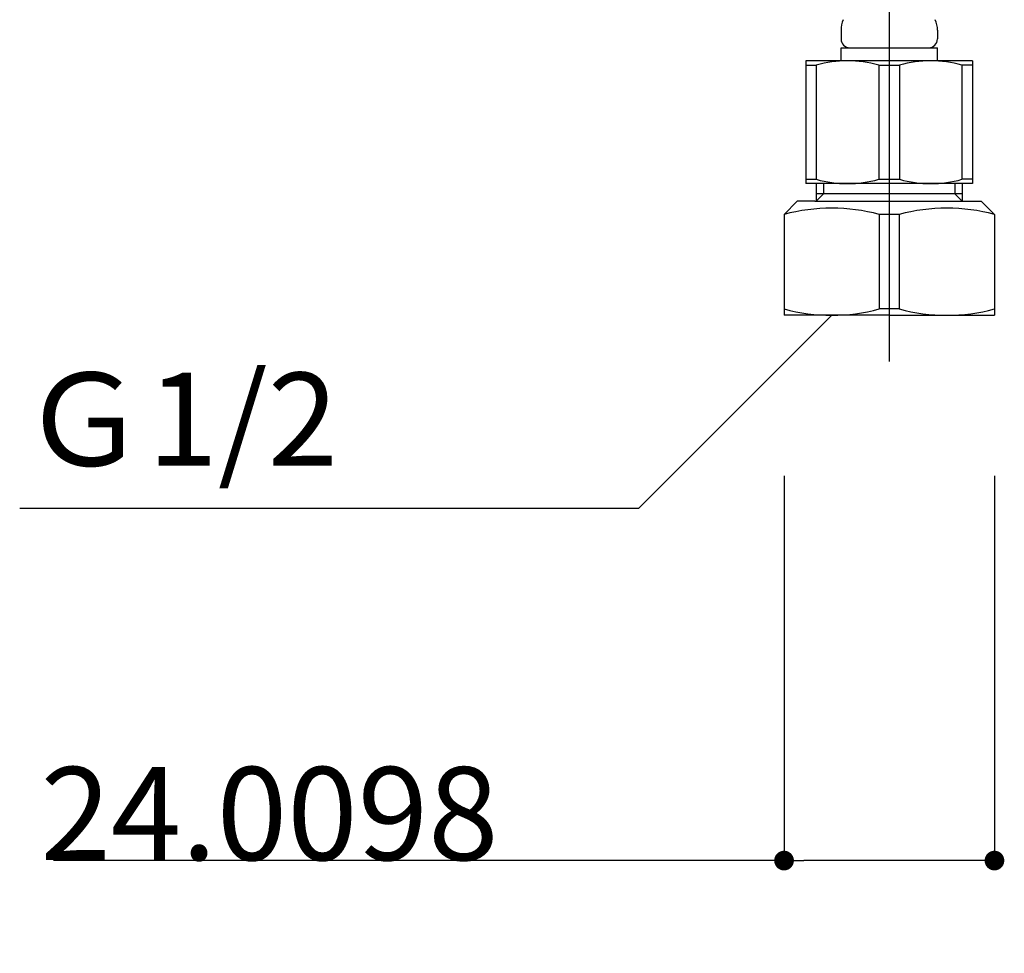
# Model space of a CAD drawing. Extents: x 24 to 1032, y -137 to 1314.
# Drawn here: x 82 to 195, y 255 to 362 of the extents above; entities that cross this region are included whole.
import ezdxf
from ezdxf.enums import TextEntityAlignment as Align

# ---------------------------------------------------------------- set-up
doc = ezdxf.new("R2010")
doc.units = 0
doc.header["$LTSCALE"] = 63.5
doc.header["$PDMODE"] = 1
doc.header["$PDSIZE"] = -2
doc.layers.get('0').update_dxf_attribs({"linetype": 'CONTINUOUS'})
doc.layers.get('DEFPOINTS').update_dxf_attribs({"linetype": 'CONTINUOUS'})
doc.layers.add('1_5__', color=7, linetype='CONTINUOUS')
doc.layers.add('1_5__-1', color=7, linetype='CONTINUOUS')
doc.styles.add('YUGOTHIC_MEDIUM', font='txt', dxfattribs={"bigfont": 'YuGothic Medium'})
doc.dimstyles.new('TOOLBOX', dxfattribs={"dimtxt": 10.620081, "dimasz": 2.247925, "dimexe": 0, "dimexo": 7.5, "dimgap": 0.05, "dimtad": 1, "dimblk": 'DOT', "dimblk1": 'DOT', "dimblk2": 'DOT', "dimcen": 0, "dimazin": 3, "dimtfac": 0.8, "dimtix": 1, "dimtmove": 0, "dimatfit": 3})

# ---------------------------------------------------------------- blocks, each defined once
blk = doc.blocks.new('_DOT')
at = {"color": 0, "linetype": 'BYBLOCK'}
blk.add_line((-0.5, 0), (-1, 0), dxfattribs=at)
at = {"color": 0, "linetype": 'BYBLOCK', "const_width": 0.5}
blk.add_lwpolyline([(-0.25, 0, 1), (0.25, 0, 1)], format="xyb", close=True, dxfattribs=at)
blk = doc.blocks.new('*D19')
at = {"layer": '1_5__-1', "color": 0, "linetype": 'CONTINUOUS'}
for p, q in [((169.67, 309.5), (169.67, 265.58)), ((193.68, 309.5), (193.68, 265.58)), ((169.67, 265.58), (86.29, 265.58)), ((191.43, 265.58), (171.92, 265.58))]:
    blk.add_line(p, q, dxfattribs=at)
at = {"layer": 'DEFPOINTS', "color": 0}
for p in [(169.67, 317), (193.68, 317), (169.67, 255)]:
    blk.add_point(p, dxfattribs=at)
at = {"layer": '1_5__-1', "color": 0, "xscale": 2.2479248046875, "yscale": 2.2479248046875, "zscale": 2.2479248046875, "rotation": 180}
blk.add_blockref('_DOT', (169.67, 265.58), dxfattribs=at)
at = {"layer": '1_5__-1', "color": 0, "xscale": 2.2479248046875, "yscale": 2.2479248046875, "zscale": 2.2479248046875}
blk.add_blockref('_DOT', (193.68, 265.58), dxfattribs=at)
at = {"layer": '1_5__-1', "color": 0, "linetype": 'CONTINUOUS', "style": 'YUGOTHIC_MEDIUM'}
blk.add_text('24.0098', height=10.62, dxfattribs=at).set_placement((84.82, 265.63))

msp = doc.modelspace()

# ---------------------------------------------------------------- linework, layer by layer
at = {"layer": '1_5__', "color": 1, "linetype": 'CONTINUOUS'}
for p, q in [((181.676, 453.764), (181.676, 322.545)), ((176.173, 360.333), (176.173, 359.333)), ((176.173, 360.333), (176.173, 359.333)), ((187.178, 360.333), (187.178, 359.333)), ((187.178, 360.333), (187.178, 359.333)), ((176.173, 356.832), (176.173, 358.332)), ((176.173, 358.332), (187.178, 358.332)), ((176.173, 356.832), (176.173, 358.332)), ((176.173, 358.332), (187.178, 358.332)), ((187.178, 356.832), (187.178, 358.332)), ((187.178, 356.832), (187.178, 358.332)), ((172.159, 356.832), (172.159, 342.826)), ((191.166, 356.832), (172.159, 356.832)), ((172.159, 356.341), (173.352, 356.341)), ((173.352, 356.341), (173.352, 343.317)), ((180.469, 356.341), (182.856, 356.341)), ((180.469, 356.341), (180.469, 343.317)), ((182.856, 356.341), (182.856, 343.317)), ((191.166, 356.341), (189.973, 356.341)), ((189.973, 356.341), (189.973, 343.317)), ((191.166, 356.832), (191.166, 342.826)), ((172.159, 343.317), (173.352, 343.317)), ((191.166, 342.826), (172.159, 342.826)), ((173.328, 342.826), (173.328, 340.809)), ((174.184, 342.826), (174.184, 341.666)), ((180.469, 343.317), (182.856, 343.317)), ((189.141, 342.826), (189.141, 341.666)), ((191.166, 343.317), (189.973, 343.317)), ((189.997, 342.826), (189.997, 340.809)), ((189.997, 341.666), (173.328, 341.666)), ((173.328, 340.809), (174.184, 341.666)), ((189.997, 340.809), (189.141, 341.666)), ((171.171, 340.809), (169.671, 339.309)), ((173.164, 340.809), (171.171, 340.809)), ((173.164, 340.809), (190.161, 340.809)), ((190.161, 340.809), (192.18, 340.809)), ((192.18, 340.809), (193.68, 339.309)), ((169.671, 339.309), (169.671, 327.804)), ((180.54, 339.309), (180.54, 328.525)), ((182.811, 339.309), (180.54, 339.309)), ((182.811, 339.309), (182.811, 328.525)), ((193.68, 339.309), (193.68, 327.804)), ((182.811, 328.525), (180.54, 328.525)), ((171.199, 327.804), (169.677, 327.804)), ((181.676, 327.804), (169.677, 327.804)), ((181.676, 327.804), (193.674, 327.804)), ((192.152, 327.804), (193.674, 327.804))]:
    msp.add_line(p, q, dxfattribs=at)
at = {"layer": '1_5__', "color": 4, "linetype": 'CONTINUOUS'}
for p, q in [((175.106, 327.804), (153.042, 305.74)), ((153.042, 305.74), (82.446, 305.74))]:
    msp.add_line(p, q, dxfattribs=at)
at = {"layer": '1_5__', "color": 1, "linetype": 'CONTINUOUS'}
for centre, radius, start, end in [((179.174, 360.333), 3.001, 156.44354, 180), ((179.174, 360.333), 3.001, 156.44354, 180), ((184.177, 360.333), 3.001, 0, 23.55646), ((184.177, 360.333), 3.001, 0, 23.55646), ((177.174, 359.333), 1, 180, 270), ((177.174, 359.333), 1, 180, 270), ((186.177, 359.333), 1, 270, 0), ((186.177, 359.333), 1, 270, 0), ((176.911, 343.688), 13.144, 74.29066, 105.70934), ((186.414, 343.688), 13.144, 74.29066, 105.70934), ((176.911, 355.97), 13.144, 254.29066, 285.70934), ((186.414, 355.97), 13.144, 254.29066, 285.70934), ((175.106, 319.202), 20.828, 74.87409, 105.1259), ((188.246, 319.202), 20.828, 74.87409, 105.12591), ((175.106, 348.632), 20.828, 254.87409, 285.12591), ((188.246, 348.632), 20.828, 254.87409, 285.12591)]:
    msp.add_arc(centre, radius, start, end, dxfattribs=at)

# ---------------------------------------------------------------- texts
at = {"layer": '1_5__', "color": 1, "style": 'YUGOTHIC_MEDIUM'}
msp.add_text('Ｇ1/2', height=10.6201, dxfattribs=at).set_placement((82.538, 315.944), align=Align.MIDDLE_LEFT)

# ---------------------------------------------------------------- dimensions: what is measured, and where the dimension line sits
at = {"layer": '1_5__-1', "color": 17, "linetype": 'CONTINUOUS'}
dim = msp.add_linear_dim(base=(169.671, 265.583), p1=(193.68, 317), p2=(169.671, 317), dimstyle='TOOLBOX', override={"dimpost": '<>'}, dxfattribs=at)
dim.commit()
dim.dimension.update_dxf_attribs({"geometry": '*D19', "text_midpoint": (117.696, 265.583), "dimtype": 160})

doc.saveas('drawing.dxf')
